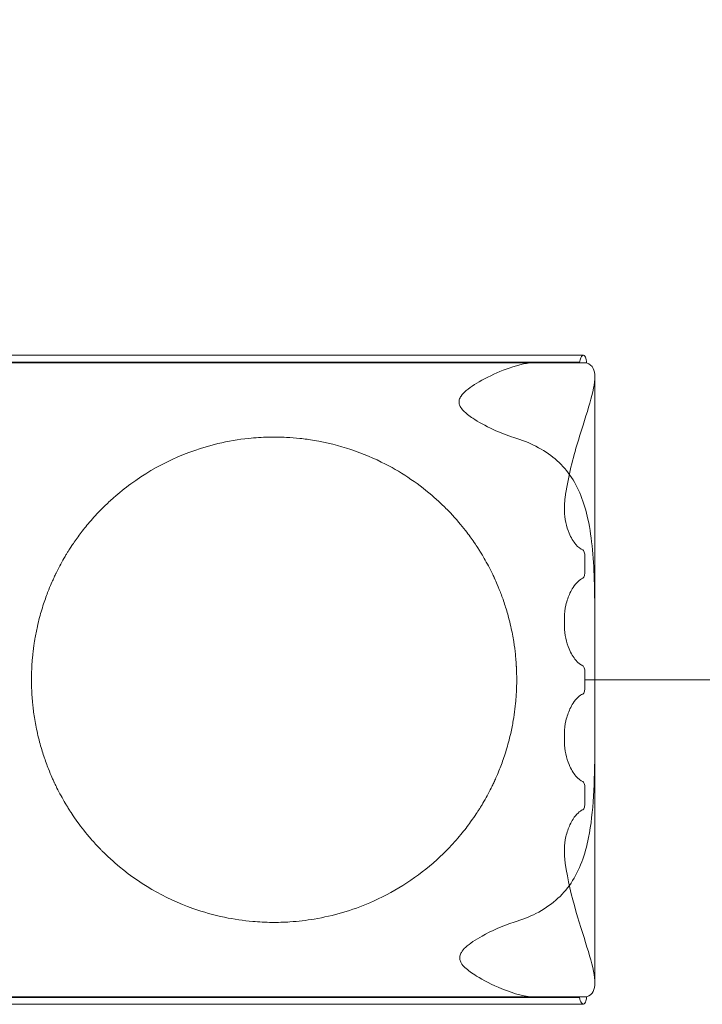
# Model space of a CAD drawing. Extents: x 0 to 940, y -198 to 271.
# Drawn here: x 775 to 801, y -51 to -14 of the extents above; entities that cross this region are included whole.
import ezdxf

# ---------------------------------------------------------------- set-up
doc = ezdxf.new("R2010")
doc.units = 0
doc.header["$MEASUREMENT"] = 0
doc.header["$PDMODE"] = 64
doc.layers.add('0-CSA-SLIDE CON', color=4, linetype='Continuous')
doc.styles.get("Standard").update_dxf_attribs({"font": 'Helvetica LT 57 Condensed_0.ttf'})
doc.dimstyles.new('FEET-METERS', dxfattribs={"dimtxt": 12, "dimasz": 7, "dimexe": 3, "dimexo": 3, "dimgap": 3, "dimtad": 0, "dimdec": 1, "dimzin": 3, "dimdsep": 46, "dimlunit": 4, "dimtxsty": 'Standard', "dimcen": 0.09, "dimadec": 0, "dimazin": 0, "dimtfac": 2, "dimtdec": 1, "dimtofl": 0, "dimtmove": 0, "dimatfit": 3, "dimfxl": 1, "dimfrac": 2, "dimtolj": 1, "dimtzin": 3, "dimarcsym": 0})

# ---------------------------------------------------------------- blocks, each defined once
blk = doc.blocks.new('*D112')
at = {"color": 0, "lineweight": -2, "transparency": 16777216}
for p, q in [((465.36, -18.517), (465.36, 256.333)), ((869.597, -39.271), (869.597, 256.333)), ((472.36, 253.333), (498.824, 253.333)), ((862.597, 253.333), (600.84, 253.333))]:
    blk.add_line(p, q, dxfattribs=at)
at = {"color": 0, "lineweight": 0, "transparency": 16777216}
for points in [[(472.36, 254.5), (472.36, 252.166), (465.36, 253.333)], [(862.597, 254.5), (862.597, 252.166), (869.597, 253.333)]]:
    blk.add_solid(points, dxfattribs=at)
at = {"layer": 'Defpoints', "color": 0, "lineweight": 0, "transparency": 16777216}
for p in [(465.36, 253.333), (465.36, -21.517), (869.597, -42.271)]:
    blk.add_point(p, dxfattribs=at)
at = {"color": 0, "lineweight": 0, "transparency": 16777216, "insert": (549.832, 253.333), "char_height": 12, "attachment_point": 5}
blk.add_mtext('\\A1;33\'-8" [10.3M]', dxfattribs=at)
blk = doc.blocks.new('wavy slide 4ft  5ft and 6ft')
at = {"layer": '0-CSA-SLIDE CON', "lineweight": 0}
blk.add_lwpolyline([(0, 0), (0, 72), (0, 144)], dxfattribs=at)
blk = doc.blocks.new('new block')
at = {"color": 0, "linetype": 'Continuous', "lineweight": 0}
for p, q in [((786.025, -26.657), (794.409, -26.657)), ((794.409, -26.657), (796.2, -26.657)), ((765.414, -26.952), (786.025, -26.952)), ((767.588, -26.929), (786.024, -26.929)), ((786.024, -26.929), (794.409, -26.929)), ((786.025, -26.952), (794.409, -26.952)), ((794.409, -26.929), (794.472, -26.929)), ((794.409, -26.952), (795.247, -26.952)), ((796.057, -26.929), (794.472, -26.929)), ((795.247, -26.952), (796.322, -26.952)), ((796.635, -27.481), (796.635, -37.048)), ((795.489, -32.365), (795.489, -32.534)), ((796.258, -34.266), (796.258, -34.842)), ((795.489, -36.574), (795.489, -36.909)), ((796.258, -38.641), (796.258, -39.217)), ((796.635, -40.812), (796.635, -50.376)), ((795.489, -40.949), (795.489, -41.284)), ((796.258, -43.016), (796.258, -43.592)), ((795.489, -45.324), (795.489, -45.492)), ((765.414, -50.905), (786.025, -50.905)), ((767.585, -50.929), (786.024, -50.929)), ((786.024, -50.929), (794.409, -50.929)), ((786.025, -50.905), (794.409, -50.905)), ((794.409, -50.905), (795.247, -50.905)), ((794.409, -50.929), (794.478, -50.929)), ((794.478, -50.929), (796.057, -50.929)), ((795.247, -50.905), (796.322, -50.905)), ((786.025, -51.186), (794.409, -51.186)), ((794.409, -51.186), (796.2, -51.186))]:
    blk.add_line(p, q, dxfattribs=at)
for start, end in [(44.1595, 45.6551), (26.423, 30.5162), (12.6839, 14.8399), (-1.839, 1.759), (-14.9226, -12.7658), (-30.6093, -26.5124), (-45.7602, -44.2713)]:
    blk.add_arc((784.511, -38.923), 9.17, start, end, dxfattribs=at)
for points, knots in [([(765.678, -26.657), (766.661, -26.657), (767.751, -26.657), (770.094, -26.657), (771.355, -26.657), (774.003, -26.657), (775.4, -26.657), (778.276, -26.657), (779.765, -26.657), (782.838, -26.657), (784.435, -26.657), (786.025, -26.657)], [0, 0, 0, 0, 4.610547, 4.610547, 9.209253, 9.209253, 13.80802, 13.80802, 18.406786, 18.406786, 23.177353, 23.177353, 23.177353, 23.177353]), ([(796.057, -26.929), (796.06, -26.895), (796.066, -26.863), (796.081, -26.804), (796.09, -26.777), (796.116, -26.72), (796.134, -26.694), (796.162, -26.67), (796.172, -26.664), (796.2, -26.654), (796.218, -26.657), (796.252, -26.682), (796.266, -26.703), (796.291, -26.758), (796.301, -26.792), (796.315, -26.868), (796.32, -26.909), (796.322, -26.952)], [-1.005106, -1.005106, -1.005106, -1.005106, -0.90176, -0.90176, -0.796277, -0.796277, -0.641497, -0.641497, -0.563213, -0.563213, -0.410587, -0.410587, -0.266674, -0.266674, -0.13104, -0.13104, 0, 0, 0, 0]), ([(793.576, -29.771), (793.321, -29.692), (793.056, -29.588), (792.497, -29.33), (792.227, -29.181), (791.881, -28.951), (791.758, -28.855), (791.621, -28.712), (791.577, -28.657), (791.526, -28.559), (791.511, -28.519), (791.499, -28.434), (791.501, -28.392), (791.524, -28.298), (791.549, -28.248), (791.629, -28.132), (791.697, -28.062), (791.947, -27.85), (792.192, -27.697), (792.772, -27.391), (793.091, -27.252), (793.771, -27.014), (794.112, -26.939), (794.409, -26.93)], [-6.75926, -6.75926, -6.75926, -6.75926, -5.93126, -5.93126, -4.987099, -4.987099, -4.365114, -4.365114, -4.056359, -4.056359, -3.855717, -3.855717, -3.659908, -3.659908, -3.407924, -3.407924, -3.005054, -3.005054, -2.134267, -2.134267, -1.183541, -1.183541, -0.001088, -0.001088, -0.001088, -0.001088]), ([(796.322, -26.952), (796.441, -26.988), (796.524, -27.057), (796.616, -27.246), (796.635, -27.353), (796.635, -27.481)], [-2.296619, -2.296619, -2.296619, -2.296619, -1.134078, -1.134078, -0.192912, -0.192912, -0.192912, -0.192912]), ([(796.633, -27.563), (796.617, -27.841), (796.527, -28.202), (796.273, -29.051), (796.111, -29.536), (795.777, -30.67), (795.608, -31.338), (795.511, -32.044)], [-6.008461, -6.008461, -6.008461, -6.008461, -4.086953, -4.086953, -2.180457, -2.180457, 0, 0, 0, 0]), ([(786.028, -29.879), (785.849, -29.849), (785.668, -29.824), (785.318, -29.786), (785.149, -29.773), (784.754, -29.753), (784.527, -29.75), (784.05, -29.761), (783.799, -29.777), (783.158, -29.844), (782.77, -29.911), (781.197, -30.285), (780.079, -30.802), (778.871, -31.687), (778.655, -31.861), (778.447, -32.044)], [-8.152343, -8.152343, -8.152343, -8.152343, -7.605499, -7.605499, -7.096874, -7.096874, -6.419355, -6.419355, -5.66807, -5.66807, -4.492702, -4.492702, -0.831525, -0.831525, 0, 0, 0, 0]), ([(790.575, -32.044), (790.009, -31.544), (789.386, -31.119), (787.884, -30.343), (786.976, -30.038), (786.028, -29.879)], [-5.200251, -5.200251, -5.200251, -5.200251, -2.89999, -2.89999, 0, 0, 0, 0]), ([(796.635, -37.048), (796.635, -36.458), (796.633, -35.879), (796.591, -34.405), (796.53, -33.583), (796.236, -32.223), (796.024, -31.663), (795.368, -30.733), (794.947, -30.377), (794.409, -30.103)], [-9.053336, -9.053336, -9.053336, -9.053336, -7.392052, -7.392052, -4.686008, -4.686008, -2.290454, -2.290454, 0, 0, 0, 0]), ([(778.101, -32.365), (778.073, -32.392), (778.045, -32.42), (777.988, -32.477), (777.96, -32.505), (777.932, -32.534)], [48.5545158, 48.5545158, 48.5545158, 48.5545158, 48.6748189, 48.6748189, 48.7971226, 48.7971226, 48.7971226, 48.7971226]), ([(778.447, -32.044), (778.386, -32.097), (778.326, -32.152), (778.211, -32.259), (778.155, -32.312), (778.101, -32.365)], [-0.4749243, -0.4749243, -0.4749243, -0.4749243, -0.2311727, -0.2311727, 0, 0, 0, 0]), ([(790.921, -32.365), (790.865, -32.31), (790.808, -32.256), (790.693, -32.149), (790.634, -32.096), (790.575, -32.044)], [-0.473116, -0.473116, -0.473116, -0.473116, -0.23875, -0.23875, 0, 0, 0, 0]), ([(795.511, -32.044), (795.503, -32.096), (795.498, -32.15), (795.491, -32.257), (795.489, -32.311), (795.489, -32.365)], [-0.3242566, -0.3242566, -0.3242566, -0.3242566, -0.1617652, -0.1617652, 0, 0, 0, 0]), ([(777.932, -32.534), (777.773, -32.698), (777.623, -32.865), (777.359, -33.18), (777.243, -33.328), (777.03, -33.616), (776.937, -33.75), (776.816, -33.934), (776.779, -33.992), (776.762, -34.019)], [-2.674432, -2.674432, -2.674432, -2.674432, -1.983772, -1.983772, -1.332901, -1.332901, -0.596704, -0.596704, 0, 0, 0, 0]), ([(792.26, -34.019), (792.247, -33.998), (792.222, -33.958), (792.146, -33.843), (792.095, -33.767), (791.945, -33.551), (791.83, -33.393), (791.52, -33.003), (791.319, -32.77), (791.09, -32.534)], [-2.930467, -2.930467, -2.930467, -2.930467, -2.384796, -2.384796, -1.818062, -1.818062, -0.987869, -0.987869, 0, 0, 0, 0]), ([(795.489, -32.534), (795.489, -32.687), (795.505, -32.837), (795.565, -33.126), (795.609, -33.261), (795.736, -33.558), (795.826, -33.703), (796.006, -33.918), (796.096, -33.989), (796.177, -34.019)], [-2.27464, -2.27464, -2.27464, -2.27464, -1.814869, -1.814869, -1.344383, -1.344383, -0.665718, -0.665718, 0, 0, 0, 0]), ([(776.762, -34.019), (776.759, -34.023), (776.753, -34.033), (776.735, -34.062), (776.723, -34.082), (776.699, -34.12), (776.689, -34.136), (776.657, -34.188), (776.634, -34.227), (776.611, -34.266)], [-0.4224136, -0.4224136, -0.4224136, -0.4224136, -0.3211771, -0.3211771, -0.2135989, -0.2135989, -0.1396401, -0.1396401, 0, 0, 0, 0]), ([(792.411, -34.266), (792.393, -34.236), (792.375, -34.205), (792.34, -34.148), (792.324, -34.121), (792.296, -34.077), (792.284, -34.058), (792.268, -34.031), (792.262, -34.023), (792.26, -34.019)], [-0.3904678, -0.3904678, -0.3904678, -0.3904678, -0.2841705, -0.2841705, -0.1808001, -0.1808001, -0.0848253, -0.0848253, 0, 0, 0, 0]), ([(796.177, -34.019), (796.189, -34.023), (796.199, -34.032), (796.219, -34.059), (796.227, -34.077), (796.242, -34.121), (796.248, -34.147), (796.256, -34.205), (796.258, -34.235), (796.258, -34.266)], [-0.3688732, -0.3688732, -0.3688732, -0.3688732, -0.2770006, -0.2770006, -0.1869625, -0.1869625, -0.092103, -0.092103, 0, 0, 0, 0]), ([(776.299, -34.842), (776.283, -34.874), (776.267, -34.907), (776.239, -34.965), (776.227, -34.99), (776.207, -35.032), (776.199, -35.049), (776.186, -35.076), (776.182, -35.085), (776.18, -35.089)], [-0.371702, -0.371702, -0.371702, -0.371702, -0.26328, -0.26328, -0.1731319, -0.1731319, -0.0892343, -0.0892343, 0, 0, 0, 0]), ([(792.842, -35.089), (792.84, -35.086), (792.837, -35.079), (792.827, -35.058), (792.821, -35.044), (792.802, -35.005), (792.789, -34.977), (792.759, -34.914), (792.741, -34.878), (792.723, -34.842)], [-0.3802659, -0.3802659, -0.3802659, -0.3802659, -0.3056204, -0.3056204, -0.2294625, -0.2294625, -0.1201067, -0.1201067, 0, 0, 0, 0]), ([(796.258, -34.842), (796.258, -34.868), (796.257, -34.893), (796.251, -34.942), (796.247, -34.965), (796.235, -35.013), (796.226, -35.036), (796.204, -35.073), (796.191, -35.084), (796.177, -35.089)], [-0.36989, -0.36989, -0.36989, -0.36989, -0.2927776, -0.2927776, -0.2148029, -0.2148029, -0.1108932, -0.1108932, 0, 0, 0, 0]), ([(776.18, -35.089), (776.17, -35.112), (776.148, -35.161), (776.083, -35.308), (776.041, -35.405), (775.94, -35.658), (775.88, -35.818), (775.759, -36.177), (775.699, -36.376), (775.647, -36.574)], [-2.18442, -2.18442, -2.18442, -2.18442, -1.687646, -1.687646, -1.194516, -1.194516, -0.617995, -0.617995, 0, 0, 0, 0]), ([(793.375, -36.574), (793.329, -36.399), (793.277, -36.226), (793.17, -35.9), (793.115, -35.748), (793.008, -35.47), (792.956, -35.348), (792.88, -35.172), (792.853, -35.115), (792.842, -35.089)], [-2.214381, -2.214381, -2.214381, -2.214381, -1.671672, -1.671672, -1.127694, -1.127694, -0.540464, -0.540464, 0, 0, 0, 0]), ([(796.177, -35.089), (796.121, -35.11), (796.06, -35.15), (795.936, -35.268), (795.873, -35.345), (795.771, -35.502), (795.731, -35.574), (795.631, -35.785), (795.577, -35.937), (795.507, -36.253), (795.489, -36.412), (795.489, -36.574)], [-2.26732, -2.26732, -2.26732, -2.26732, -1.805586, -1.805586, -1.34127, -1.34127, -1.022784, -1.022784, -0.485809, -0.485809, 0, 0, 0, 0]), ([(775.564, -36.909), (775.528, -37.07), (775.497, -37.228), (775.463, -37.428), (775.455, -37.476), (775.438, -37.587), (775.429, -37.649), (775.411, -37.79), (775.402, -37.865), (775.392, -37.952), (775.39, -37.969), (775.373, -38.133), (775.365, -38.247), (775.358, -38.354), (775.357, -38.379), (775.356, -38.394)], [-2.251189, -2.251189, -2.251189, -2.251189, -1.755581, -1.755581, -1.596154, -1.596154, -1.374623, -1.374623, -1.075649, -1.075649, -1.000211, -1.000211, -0.32903, -0.32903, 0, 0, 0, 0]), ([(793.666, -38.394), (793.665, -38.37), (793.662, -38.321), (793.651, -38.174), (793.643, -38.077), (793.616, -37.823), (793.596, -37.66), (793.538, -37.299), (793.501, -37.105), (793.457, -36.909)], [-2.164063, -2.164063, -2.164063, -2.164063, -1.674128, -1.674128, -1.184316, -1.184316, -0.601203, -0.601203, 0, 0, 0, 0]), ([(795.489, -36.909), (795.489, -37.062), (795.505, -37.212), (795.565, -37.501), (795.609, -37.636), (795.736, -37.933), (795.826, -38.078), (796.006, -38.293), (796.096, -38.364), (796.177, -38.394)], [-2.27464, -2.27464, -2.27464, -2.27464, -1.814869, -1.814869, -1.344383, -1.344383, -0.665718, -0.665718, 0, 0, 0, 0]), ([(796.633, -38.93), (796.633, -38.314), (796.635, -37.699), (796.635, -37.079), (796.635, -37.063), (796.635, -37.048)], [-10.799876, -10.799876, -10.799876, -10.799876, -9.096496, -9.096496, -9.053336, -9.053336, -9.053336, -9.053336]), ([(775.345, -38.641), (775.342, -38.735), (775.341, -38.829), (775.341, -38.923), (775.341, -39.02), (775.342, -39.118), (775.345, -39.217)], [-0.2801655, -0.2801655, -0.2801655, -0.2801655, 0, 0, 0, 0.2928444, 0.2928444, 0.2928444, 0.2928444]), ([(775.356, -38.394), (775.356, -38.396), (775.356, -38.4), (775.355, -38.407), (775.355, -38.408), (775.355, -38.418), (775.354, -38.429), (775.353, -38.449), (775.352, -38.458), (775.351, -38.492), (775.35, -38.519), (775.347, -38.579), (775.346, -38.61), (775.345, -38.641)], [-0.3701669, -0.3701669, -0.3701669, -0.3701669, -0.3196223, -0.3196223, -0.3036614, -0.3036614, -0.2375261, -0.2375261, -0.1948262, -0.1948262, -0.094413, -0.094413, 0, 0, 0, 0]), ([(793.677, -38.641), (793.676, -38.614), (793.675, -38.587), (793.673, -38.536), (793.672, -38.512), (793.67, -38.464), (793.669, -38.442), (793.667, -38.409), (793.666, -38.398), (793.666, -38.394)], [-0.357994, -0.357994, -0.357994, -0.357994, -0.2765233, -0.2765233, -0.1951636, -0.1951636, -0.097332, -0.097332, 0, 0, 0, 0]), ([(796.177, -38.394), (796.189, -38.398), (796.199, -38.407), (796.219, -38.434), (796.227, -38.452), (796.242, -38.496), (796.248, -38.522), (796.256, -38.58), (796.258, -38.61), (796.258, -38.641)], [-0.3688732, -0.3688732, -0.3688732, -0.3688732, -0.2770006, -0.2770006, -0.1869625, -0.1869625, -0.092103, -0.092103, 0, 0, 0, 0]), ([(794.409, -47.756), (794.973, -47.469), (795.407, -47.093), (796.063, -46.117), (796.266, -45.541), (796.589, -43.928), (796.625, -42.795), (796.639, -40.677), (796.633, -39.806), (796.633, -38.93)], [-11.961377, -11.961377, -11.961377, -11.961377, -9.287843, -9.287843, -6.586091, -6.586091, -2.62886, -2.62886, 0, 0, 0, 0]), ([(775.345, -39.217), (775.346, -39.234), (775.347, -39.252), (775.348, -39.285), (775.349, -39.302), (775.35, -39.348), (775.352, -39.375), (775.354, -39.422), (775.355, -39.44), (775.356, -39.458), (775.357, -39.462), (775.357, -39.464)], [-0.3709833, -0.3709833, -0.3709833, -0.3709833, -0.3186921, -0.3186921, -0.2663948, -0.2663948, -0.1644684, -0.1644684, -0.0549452, -0.0549452, 0, 0, 0, 0]), ([(793.665, -39.464), (793.665, -39.46), (793.666, -39.452), (793.667, -39.428), (793.668, -39.412), (793.67, -39.369), (793.672, -39.342), (793.674, -39.282), (793.675, -39.249), (793.676, -39.217)], [-0.3580114, -0.3580114, -0.3580114, -0.3580114, -0.2764203, -0.2764203, -0.1949331, -0.1949331, -0.097412, -0.097412, 0, 0, 0, 0]), ([(796.258, -39.217), (796.258, -39.243), (796.257, -39.268), (796.251, -39.317), (796.247, -39.34), (796.235, -39.388), (796.226, -39.411), (796.204, -39.448), (796.191, -39.459), (796.177, -39.464)], [-0.36989, -0.36989, -0.36989, -0.36989, -0.2927776, -0.2927776, -0.2148029, -0.2148029, -0.1108932, -0.1108932, 0, 0, 0, 0]), ([(775.357, -39.464), (775.357, -39.475), (775.358, -39.492), (775.361, -39.537), (775.363, -39.564), (775.37, -39.662), (775.377, -39.749), (775.402, -39.994), (775.423, -40.165), (775.483, -40.542), (775.521, -40.744), (775.567, -40.949)], [-2.250074, -2.250074, -2.250074, -2.250074, -2.002735, -2.002735, -1.767796, -1.767796, -1.281395, -1.281395, -0.63238, -0.63238, 0, 0, 0, 0]), ([(793.455, -40.949), (793.491, -40.787), (793.523, -40.624), (793.576, -40.315), (793.597, -40.17), (793.632, -39.885), (793.644, -39.755), (793.66, -39.557), (793.664, -39.492), (793.665, -39.464)], [-2.162301, -2.162301, -2.162301, -2.162301, -1.66309, -1.66309, -1.169229, -1.169229, -0.583909, -0.583909, 0, 0, 0, 0]), ([(796.177, -39.464), (796.121, -39.485), (796.06, -39.525), (795.936, -39.643), (795.873, -39.72), (795.771, -39.877), (795.731, -39.949), (795.631, -40.16), (795.577, -40.312), (795.507, -40.628), (795.489, -40.787), (795.489, -40.949)], [-2.26732, -2.26732, -2.26732, -2.26732, -1.805586, -1.805586, -1.34127, -1.34127, -1.022784, -1.022784, -0.485809, -0.485809, 0, 0, 0, 0]), ([(775.65, -41.284), (775.698, -41.465), (775.753, -41.646), (775.867, -41.989), (775.926, -42.149), (776.031, -42.416), (776.077, -42.523), (776.15, -42.69), (776.175, -42.744), (776.186, -42.769)], [-2.182787, -2.182787, -2.182787, -2.182787, -1.619151, -1.619151, -1.056716, -1.056716, -0.536262, -0.536262, 0, 0, 0, 0]), ([(792.836, -42.769), (792.846, -42.746), (792.868, -42.699), (792.929, -42.561), (792.968, -42.47), (793.069, -42.22), (793.134, -42.05), (793.259, -41.68), (793.319, -41.484), (793.372, -41.284)], [-2.218588, -2.218588, -2.218588, -2.218588, -1.742006, -1.742006, -1.258608, -1.258608, -0.619803, -0.619803, 0, 0, 0, 0]), ([(795.489, -41.284), (795.489, -41.437), (795.505, -41.587), (795.565, -41.876), (795.609, -42.011), (795.736, -42.308), (795.826, -42.453), (796.006, -42.668), (796.096, -42.739), (796.177, -42.769)], [-2.27464, -2.27464, -2.27464, -2.27464, -1.814869, -1.814869, -1.344383, -1.344383, -0.665718, -0.665718, 0, 0, 0, 0]), ([(776.186, -42.769), (776.188, -42.773), (776.192, -42.781), (776.204, -42.807), (776.212, -42.825), (776.232, -42.867), (776.245, -42.893), (776.273, -42.951), (776.289, -42.984), (776.305, -43.016)], [-0.3730743, -0.3730743, -0.3730743, -0.3730743, -0.2875037, -0.2875037, -0.2014996, -0.2014996, -0.108966, -0.108966, 0, 0, 0, 0]), ([(792.717, -43.016), (792.731, -42.987), (792.746, -42.958), (792.772, -42.903), (792.785, -42.877), (792.806, -42.831), (792.816, -42.812), (792.829, -42.783), (792.834, -42.773), (792.836, -42.769)], [-0.3789539, -0.3789539, -0.3789539, -0.3789539, -0.2815443, -0.2815443, -0.186619, -0.186619, -0.0899534, -0.0899534, 0, 0, 0, 0]), ([(796.177, -42.769), (796.189, -42.773), (796.199, -42.782), (796.219, -42.809), (796.227, -42.827), (796.242, -42.871), (796.248, -42.897), (796.256, -42.955), (796.258, -42.985), (796.258, -43.016)], [-0.3688732, -0.3688732, -0.3688732, -0.3688732, -0.2770006, -0.2770006, -0.1869625, -0.1869625, -0.092103, -0.092103, 0, 0, 0, 0]), ([(776.618, -43.592), (776.631, -43.613), (776.643, -43.633), (776.666, -43.672), (776.678, -43.691), (776.696, -43.721), (776.703, -43.732), (776.727, -43.771), (776.742, -43.794), (776.761, -43.825), (776.767, -43.835), (776.77, -43.839)], [-0.4216339, -0.4216339, -0.4216339, -0.4216339, -0.348851, -0.348851, -0.275937, -0.275937, -0.2253355, -0.2253355, -0.0997587, -0.0997587, 0, 0, 0, 0]), ([(776.77, -43.839), (776.786, -43.865), (776.822, -43.921), (776.93, -44.083), (777.004, -44.192), (777.224, -44.495), (777.392, -44.711), (777.705, -45.071), (777.822, -45.198), (777.945, -45.324)], [-2.859226, -2.859226, -2.859226, -2.859226, -2.221572, -2.221572, -1.534109, -1.534109, -0.534385, -0.534385, 0, 0, 0, 0]), ([(791.077, -45.324), (791.251, -45.146), (791.418, -44.96), (791.709, -44.609), (791.834, -44.445), (792.028, -44.177), (792.1, -44.071), (792.204, -43.915), (792.236, -43.863), (792.252, -43.839)], [-2.485631, -2.485631, -2.485631, -2.485631, -1.74623, -1.74623, -1.069303, -1.069303, -0.507086, -0.507086, 0, 0, 0, 0]), ([(792.252, -43.839), (792.254, -43.836), (792.258, -43.829), (792.27, -43.81), (792.278, -43.798), (792.302, -43.76), (792.319, -43.732), (792.359, -43.667), (792.381, -43.629), (792.403, -43.592)], [-0.3927859, -0.3927859, -0.3927859, -0.3927859, -0.3211001, -0.3211001, -0.2470004, -0.2470004, -0.1304141, -0.1304141, 0, 0, 0, 0]), ([(796.177, -43.839), (796.121, -43.86), (796.06, -43.901), (795.936, -44.018), (795.873, -44.095), (795.771, -44.252), (795.731, -44.324), (795.631, -44.535), (795.577, -44.687), (795.507, -45.003), (795.489, -45.162), (795.489, -45.324)], [-2.26732, -2.26732, -2.26732, -2.26732, -1.805586, -1.805586, -1.34127, -1.34127, -1.022784, -1.022784, -0.485809, -0.485809, 0, 0, 0, 0]), ([(796.258, -43.592), (796.258, -43.618), (796.257, -43.643), (796.251, -43.692), (796.247, -43.715), (796.235, -43.763), (796.226, -43.786), (796.204, -43.823), (796.191, -43.835), (796.177, -43.839)], [-0.36989, -0.36989, -0.36989, -0.36989, -0.2927776, -0.2927776, -0.2148029, -0.2148029, -0.1108932, -0.1108932, 0, 0, 0, 0]), ([(777.945, -45.324), (777.969, -45.349), (777.993, -45.373), (778.049, -45.429), (778.081, -45.461), (778.113, -45.492)], [6.851285, 6.851285, 6.851285, 6.851285, 6.9554837, 6.9554837, 7.0927873, 7.0927873, 7.0927873, 7.0927873]), ([(778.113, -45.492), (778.174, -45.552), (778.236, -45.61), (778.365, -45.729), (778.433, -45.79), (778.501, -45.849)], [-0.5306384, -0.5306384, -0.5306384, -0.5306384, -0.2722643, -0.2722643, 0, 0, 0, 0]), ([(790.52, -45.849), (790.587, -45.791), (790.654, -45.732), (790.783, -45.613), (790.846, -45.553), (790.909, -45.492)], [-0.5292644, -0.5292644, -0.5292644, -0.5292644, -0.2608914, -0.2608914, 0, 0, 0, 0]), ([(795.489, -45.492), (795.489, -45.553), (795.491, -45.612), (795.5, -45.732), (795.507, -45.791), (795.516, -45.849)], [-0.3614972, -0.3614972, -0.3614972, -0.3614972, -0.1812327, -0.1812327, 0, 0, 0, 0]), ([(778.501, -45.849), (779.367, -46.6), (780.366, -47.182), (781.836, -47.704), (782.236, -47.816), (782.994, -47.974), (783.35, -48.026), (783.947, -48.079), (784.185, -48.09), (784.654, -48.095), (784.883, -48.088), (785.419, -48.053), (785.725, -48.017), (786.028, -47.967)], [-8.114919, -8.114919, -8.114919, -8.114919, -4.670335, -4.670335, -3.425564, -3.425564, -2.346201, -2.346201, -1.62883, -1.62883, -0.940084, -0.940084, -0.0126, -0.0126, -0.0126, -0.0126]), ([(786.028, -47.967), (786.756, -47.844), (787.46, -47.636), (788.994, -46.978), (789.802, -46.473), (790.52, -45.849)], [-5.095597, -5.095597, -5.095597, -5.095597, -2.879736, -2.879736, 0, 0, 0, 0]), ([(795.516, -45.849), (795.607, -46.496), (795.758, -47.109), (796.082, -48.234), (796.255, -48.75), (796.522, -49.637), (796.617, -50.009), (796.633, -50.294)], [-5.952719, -5.952719, -5.952719, -5.952719, -3.958725, -3.958725, -1.963182, -1.963182, 0, 0, 0, 0]), ([(794.409, -50.927), (794.033, -50.914), (793.593, -50.797), (792.751, -50.454), (792.414, -50.28), (791.987, -50.015), (791.837, -49.906), (791.673, -49.747), (791.62, -49.688), (791.559, -49.583), (791.541, -49.541), (791.523, -49.453), (791.523, -49.411), (791.54, -49.317), (791.561, -49.269), (791.623, -49.169), (791.674, -49.105), (791.906, -48.892), (792.125, -48.747), (792.712, -48.421), (793.143, -48.223), (793.583, -48.086)], [-12.296288, -12.296288, -12.296288, -12.296288, -9.301685, -9.301685, -7.003127, -7.003127, -5.496589, -5.496589, -4.775585, -4.775585, -4.334856, -4.334856, -3.923276, -3.923276, -3.420699, -3.420699, -2.790208, -2.790208, -1.608158, -1.608158, 0, 0, 0, 0]), ([(796.635, -50.376), (796.635, -50.506), (796.616, -50.614), (796.523, -50.802), (796.44, -50.869), (796.322, -50.905)], [-2.103816, -2.103816, -2.103816, -2.103816, -1.149932, -1.149932, 0, 0, 0, 0]), ([(796.322, -50.905), (796.32, -50.933), (796.317, -50.96), (796.309, -51.011), (796.304, -51.035), (796.288, -51.094), (796.275, -51.124), (796.245, -51.169), (796.227, -51.182), (796.19, -51.188), (796.17, -51.181), (796.142, -51.156), (796.133, -51.146), (796.108, -51.11), (796.094, -51.079), (796.071, -51.008), (796.062, -50.97), (796.057, -50.929)], [-0.9813695, -0.9813695, -0.9813695, -0.9813695, -0.8959129, -0.8959129, -0.8095435, -0.8095435, -0.6626941, -0.6626941, -0.5067158, -0.5067158, -0.3487356, -0.3487356, -0.2719612, -0.2719612, -0.1300531, -0.1300531, 0, 0, 0, 0]), ([(786.025, -51.186), (784.488, -51.186), (782.946, -51.186), (779.922, -51.186), (778.43, -51.186), (775.548, -51.186), (774.147, -51.186), (771.49, -51.186), (770.223, -51.186), (767.827, -51.186), (766.695, -51.186), (765.679, -51.186)], [0, 0, 0, 0, 4.610467, 4.610467, 9.209092, 9.209092, 13.807778, 13.807778, 18.406464, 18.406464, 23.176546, 23.176546, 23.176546, 23.176546])]:
    blk.add_open_spline(points, degree=3, knots=knots, dxfattribs=at)
for points in [[(794.409, -26.93), (794.43, -26.929), (794.451, -26.929), (794.472, -26.929)], [(796.635, -27.481), (796.635, -27.507), (796.634, -27.534), (796.633, -27.563)], [(794.409, -30.103), (794.153, -29.973), (793.875, -29.863), (793.576, -29.771)], [(776.611, -34.266), (776.5, -34.454), (776.396, -34.646), (776.299, -34.842)], [(775.647, -36.574), (775.617, -36.685), (775.59, -36.797), (775.564, -36.909)], [(775.567, -40.949), (775.593, -41.061), (775.62, -41.173), (775.65, -41.284)], [(776.305, -43.016), (776.403, -43.212), (776.508, -43.405), (776.618, -43.592)], [(793.583, -48.086), (793.879, -47.995), (794.155, -47.886), (794.409, -47.756)], [(796.633, -50.294), (796.634, -50.323), (796.635, -50.35), (796.635, -50.376)], [(794.478, -50.929), (794.455, -50.929), (794.432, -50.928), (794.409, -50.927)]]:
    blk.add_open_spline(points, degree=3, dxfattribs=at)
blk = doc.blocks.new('b504944r0')
at = {"lineweight": 0}
blk.add_blockref('new block', (0, 0), dxfattribs=at)

msp = doc.modelspace()

# ---------------------------------------------------------------- block references
at = {"lineweight": 0}
msp.add_blockref('b504944r0', (0, 0), dxfattribs=at)
at = {"lineweight": 0, "rotation": 270}
msp.add_blockref('wavy slide 4ft  5ft and 6ft', (796.258, -38.929), dxfattribs=at)

# ---------------------------------------------------------------- dimensions: what is measured, and where the dimension line sits
at = {"lineweight": 0}
dim = msp.add_linear_dim(base=(465.36, 253.333), p1=(869.597, -42.271), p2=(465.36, -21.517), dimstyle='FEET-METERS', dxfattribs=at)
dim.commit()
dim.dimension.update_dxf_attribs({"geometry": '*D112', "text_midpoint": (549.832, 253.333), "dimtype": 160})

doc.saveas('drawing.dxf')
